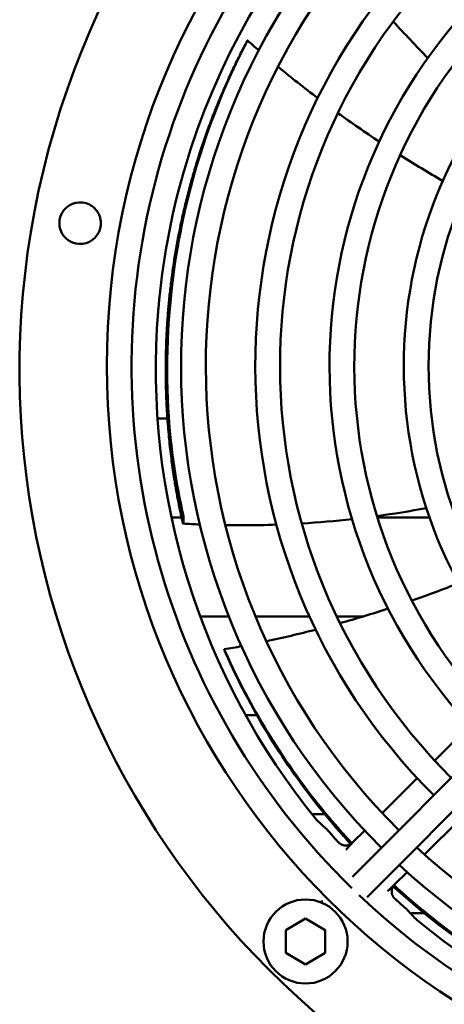
# Model space of a CAD drawing. Units: millimetres. Extents: x 0 to 2970, y 0 to 2100.
# Drawn here: x 2378 to 2421, y 1388 to 1487 of the extents above; entities that cross this region are included whole.
import ezdxf

# ---------------------------------------------------------------- set-up
doc = ezdxf.new("R2010")
doc.units = ezdxf.units.MM
doc.header["$LTSCALE"] = 5
doc.layers.add('Sichtbar (ISO)', color=7, linetype='Continuous', lineweight=50)

msp = doc.modelspace()

# ---------------------------------------------------------------- linework, layer by layer
at = {"layer": 'Sichtbar (ISO)'}
for p, q in [((2401.238, 1485.21), (2401.23, 1485.201)), ((2392.145, 1446.98), (2393.145, 1446.98)), ((2394.574, 1436.98), (2393.551, 1436.98)), ((2394.765, 1436.543), (2394.775, 1436.711)), ((2409.397, 1436.98), (2409.397, 1436.98)), ((2419.638, 1436.98), (2414.37, 1436.98)), ((2396.451, 1426.98), (2399.359, 1426.98)), ((2402.056, 1426.98), (2407.506, 1426.98)), ((2410.263, 1426.98), (2412.925, 1426.98)), ((2414.163, 1426.98), (2414.163, 1426.98)), ((2398.877, 1423.652), (2398.879, 1423.64)), ((2432.244, 1421.135), (2414.008, 1402.82)), ((2434.015, 1419.371), (2415.78, 1401.056)), ((2402.194, 1416.98), (2401.051, 1416.98)), ((2423.691, 1415.942), (2420.153, 1412.404)), ((2418.383, 1410.635), (2414.846, 1407.097)), ((2407.767, 1406.98), (2409.052, 1406.98)), ((2409.206, 1406.98), (2409.206, 1406.98)), ((2422.676, 1406.442), (2419.134, 1402.901)), ((2413.077, 1405.328), (2411.862, 1404.113)), ((2414.008, 1402.82), (2412.786, 1401.592)), ((2412.786, 1401.592), (2411.848, 1400.65)), ((2414.558, 1399.829), (2415.78, 1401.056)), ((2417.364, 1401.13), (2416.104, 1399.87)), ((2414.558, 1399.829), (2413.397, 1398.663)), ((2413.345, 1398.611), (2413.397, 1398.663)), ((2419.074, 1396.98), (2417.695, 1396.98)), ((2405.101, 1395.266), (2407.101, 1396.421)), ((2407.101, 1396.421), (2409.101, 1395.266)), ((2405.101, 1392.956), (2405.101, 1395.266)), ((2409.101, 1395.266), (2409.101, 1392.956)), ((2407.101, 1391.802), (2405.101, 1392.956)), ((2409.101, 1392.956), (2407.101, 1391.802))]:
    msp.add_line(p, q, dxfattribs=at)
for centre, radius in [((2463.276, 1452.303), 76.25), ((2463.276, 1452.303), 43.75), ((2407.101, 1394.111), 4.25)]:
    msp.add_circle(centre, radius, dxfattribs=at)
for centre, radius, start, end in [((2463.972, 1451.98), 85.75, 349.44312, 340.55688), ((2463.276, 1452.303), 73.75, 44.59515, 225.70415), ((2463.276, 1452.303), 68.75, 45.12494, 225.12494), ((2463.972, 1451.98), 72, 110.69594, 163.72084), ((2463.276, 1452.303), 66.25, 45.12494, 225.12494), ((2463.276, 1452.303), 61.25, 45.12494, 225.12494), ((2463.276, 1452.303), 58.75, 45.12494, 225.12494), ((2463.276, 1452.303), 53.75, 45.12494, 225.12494), ((2463.276, 1452.303), 51.25, 45.12494, 225.12494), ((2463.276, 1452.303), 73.75, 226.51437, 43.68681), ((2463.276, 1452.303), 68.75, 227.20888, 43.041), ((2463.276, 1452.303), 46.25, 45.12494, 225.12494), ((2463.276, 1452.303), 66.25, 227.28756, 42.96232), ((2463.972, 1451.98), 72, 163.88316, 175.11751), ((2463.972, 1451.98), 72, 163.72084, 163.88316), ((2384.327, 1466.741), 2.101, 63.5435, 14.06158), ((2384.328, 1466.741), 2.1, 26.45067, 63.54933), ((2463.972, 1451.98), 72, 175.3512, 219.30406), ((2463.972, 1451.98), 72, 175.27916, 175.3512), ((2463.972, 1451.98), 72, 175.12219, 175.27916), ((2463.972, 1451.98), 72, 175.11751, 175.12219), ((2463.972, 1451.98), 71.808, 220.93315, 221.76163), ((2463.972, 1451.98), 71.808, 228.23833, 229.06685), ((2463.972, 1451.98), 72, 230.69594, 274.6488)]:
    msp.add_arc(centre, radius, start, end, dxfattribs=at)
for centre, major_axis, ratio, start_param, end_param in [((2384.328, 1466.741), (1.486, -1.485), 0.999848, 1.030392, 1.246745), ((5059.504, 4060.169), (-2652.55, -2652.523), 0.139173, 0.00349, 0.006141), ((5072.16, 4047.513), (-2652.523, -2652.55), 0.139173, 6.277044, 6.279695)]:
    msp.add_ellipse(centre, major_axis=major_axis, ratio=ratio, start_param=start_param, end_param=end_param, dxfattribs=at)
for points, degree in [([(2419.462, 1483.438), (2418.266, 1484.643), (2417.101, 1485.877), (2415.968, 1487.139)], 3), ([(2394.695, 1436.432), (2393.248, 1442.877), (2391.92, 1452.069), (2392.462, 1463.333), (2395.624, 1474.475), (2401.021, 1484.816)], 5), ([(2401.238, 1485.211), (2401.616, 1484.875), (2401.996, 1484.541), (2402.378, 1484.21)], 3), ([(2404.335, 1482.553), (2405.645, 1481.468), (2406.98, 1480.412), (2408.338, 1479.384)], 3), ([(2410.381, 1477.871), (2411.749, 1476.881), (2413.138, 1475.919), (2414.546, 1474.985)], 3), ([(2416.666, 1473.611), (2418.084, 1472.712), (2419.521, 1471.841), (2420.974, 1471)], 3), ([(2419.314, 1437.935), (2417.659, 1437.623), (2415.995, 1437.354), (2414.325, 1437.126)], 3), ([(2411.806, 1436.815), (2410.115, 1436.628), (2408.42, 1436.483), (2406.725, 1436.381)], 3), ([(2396.419, 1436.28), (2395.855, 1436.303), (2395.29, 1436.331), (2394.726, 1436.364)], 3), ([(2417.847, 1428.58), (2419.436, 1429.133), (2421.013, 1429.718), (2422.577, 1430.333)], 3), ([(2410.593, 1426.302), (2412.221, 1426.758), (2413.841, 1427.249), (2415.45, 1427.772)], 3), ([(2403.155, 1424.473), (2404.821, 1424.825), (2406.481, 1425.215), (2408.134, 1425.64)], 3), ([(2398.877, 1423.652), (2399.464, 1423.753), (2400.05, 1423.859), (2400.636, 1423.969)], 3), ([(2411.674, 1403.962), (2411.674, 1403.962), (2411.674, 1403.962), (2411.674, 1403.962)], 3), ([(2411.692, 1403.943), (2411.692, 1403.943), (2411.692, 1403.943), (2411.692, 1403.943)], 3), ([(2411.234, 1403.434), (2411.235, 1403.435), (2411.236, 1403.436), (2411.237, 1403.437)], 3), ([(2415.938, 1399.706), (2415.938, 1399.706), (2415.938, 1399.706), (2415.938, 1399.706)], 3), ([(2416.104, 1399.87), (2416.104, 1399.87), (2416.104, 1399.87), (2416.104, 1399.87)], 3), ([(2415.425, 1399.242), (2415.426, 1399.243), (2415.427, 1399.244), (2415.428, 1399.245)], 3)]:
    msp.add_open_spline(points, degree=degree, dxfattribs=at)
for points, degree, knots in [([(2401.065, 1484.866), (2398.305, 1479.52), (2396.276, 1473.87), (2394.986, 1468.299), (2394.698, 1467.052), (2394.445, 1465.809), (2394.227, 1464.574), (2393.188, 1458.701), (2392.948, 1453.007), (2393.233, 1448.021), (2393.471, 1443.861), (2394.067, 1440.212), (2394.743, 1437.265)], 3, [-25.24987, -25.24987, -25.24987, -25.24987, -9.35413, -9.35413, -9.35413, -5.795166, -5.795166, -5.795166, 11.132992, 11.132992, 11.132992, 25.2544, 25.2544, 25.2544, 25.2544]), ([(2401.021, 1484.816), (2401.045, 1484.863), (2401.07, 1484.91), (2401.117, 1484.999), (2401.14, 1485.041), (2401.179, 1485.113), (2401.195, 1485.142), (2401.213, 1485.175), (2401.219, 1485.184), (2401.226, 1485.196), (2401.229, 1485.2), (2401.23, 1485.201)], 3, [0.00000002, 0.00000002, 0.00000002, 0.00000002, 0.01583796, 0.01583796, 0.03186678, 0.03186678, 0.0477346, 0.0477346, 0.05601907, 0.05601907, 0.06428522, 0.06428522, 0.06428522, 0.06428522]), ([(2401.065, 1484.866), (2401.089, 1484.911), (2401.112, 1484.956), (2401.155, 1485.041), (2401.175, 1485.08), (2401.208, 1485.145), (2401.22, 1485.171), (2401.233, 1485.196), (2401.235, 1485.203), (2401.239, 1485.21), (2401.239, 1485.212), (2401.238, 1485.21)], 3, [0, 0, 0, 0, 0.01543343, 0.01543343, 0.03146293, 0.03146293, 0.04732379, 0.04732379, 0.05553176, 0.05553176, 0.06372133, 0.06372133, 0.06372133, 0.06372133]), ([(2394.765, 1436.543), (2394.764, 1436.521), (2394.762, 1436.5), (2394.758, 1436.462), (2394.756, 1436.445), (2394.749, 1436.401), (2394.743, 1436.381), (2394.73, 1436.361), (2394.723, 1436.361), (2394.709, 1436.382), (2394.702, 1436.402), (2394.695, 1436.432)], 3, [0.00000011, 0.00000011, 0.00000011, 0.00000011, 0.00807942, 0.00807942, 0.0161651, 0.0161651, 0.03190661, 0.03190661, 0.04771421, 0.04771421, 0.06368434, 0.06368434, 0.06368434, 0.06368434]), ([(2394.775, 1436.711), (2394.776, 1436.733), (2394.777, 1436.757), (2394.778, 1436.806), (2394.778, 1436.832), (2394.778, 1436.91), (2394.776, 1436.963), (2394.77, 1437.065), (2394.766, 1437.114), (2394.756, 1437.2), (2394.75, 1437.237), (2394.743, 1437.265)], 3, [0, 0, 0, 0, 0.00798361, 0.00798361, 0.01597359, 0.01597359, 0.03170983, 0.03170983, 0.04751589, 0.04751589, 0.06306607, 0.06306607, 0.06306607, 0.06306607]), ([(2404.165, 1436.258), (2403.057, 1436.219), (2401.95, 1436.198), (2400.233, 1436.194), (2399.622, 1436.197), (2399.011, 1436.207)], 3, [2.3872271, 2.3872271, 2.3872271, 2.3872271, 2.7190528, 2.7190528, 2.9022892, 2.9022892, 2.9022892, 2.9022892]), ([(2399.039, 1423.302), (2399.018, 1423.349), (2398.998, 1423.395), (2398.958, 1423.482), (2398.94, 1423.521), (2398.91, 1423.588), (2398.898, 1423.613), (2398.885, 1423.639), (2398.882, 1423.645), (2398.878, 1423.652), (2398.877, 1423.653), (2398.877, 1423.652)], 3, [0, 0, 0, 0, 0.01543346, 0.01543346, 0.03146297, 0.03146297, 0.04732383, 0.04732383, 0.05553177, 0.05553177, 0.06372133, 0.06372133, 0.06372133, 0.06372133]), ([(2399.05, 1423.236), (2399.029, 1423.285), (2399.008, 1423.333), (2398.967, 1423.426), (2398.949, 1423.469), (2398.917, 1423.545), (2398.904, 1423.576), (2398.89, 1423.61), (2398.886, 1423.62), (2398.881, 1423.634), (2398.88, 1423.638), (2398.879, 1423.64)], 3, [0.00000002, 0.00000002, 0.00000002, 0.00000002, 0.01583799, 0.01583799, 0.0318668, 0.0318668, 0.04773462, 0.04773462, 0.05601909, 0.05601909, 0.06428522, 0.06428522, 0.06428522, 0.06428522]), ([(2399.039, 1423.302), (2401.532, 1417.733), (2404.736, 1412.564), (2408.35, 1408.033), (2409.098, 1407.095), (2409.863, 1406.185), (2410.64, 1405.304), (2411.017, 1404.876), (2411.397, 1404.455), (2411.781, 1404.04)], 3, [0.412978, 0.412978, 0.412978, 0.412978, 18.911812, 18.911812, 18.911812, 22.738255, 22.738255, 22.738255, 24.594876, 24.594876, 24.594876, 24.594876]), ([(2399.05, 1423.236), (2401.517, 1417.662), (2404.685, 1412.477), (2408.286, 1407.93), (2409.108, 1406.893), (2409.952, 1405.888), (2410.811, 1404.918), (2411.096, 1404.597), (2411.383, 1404.279), (2411.672, 1403.965)], 3, [0.411619, 0.411619, 0.411619, 0.411619, 18.589475, 18.589475, 18.589475, 22.738255, 22.738255, 22.738255, 24.114995, 24.114995, 24.114995, 24.114995]), ([(2409.722, 1404.933), (2409.71, 1404.948), (2409.697, 1404.962), (2409.672, 1404.991), (2409.66, 1405.005), (2409.614, 1405.058), (2409.582, 1405.093), (2409.501, 1405.184), (2409.449, 1405.242), (2409.342, 1405.357), (2409.296, 1405.405), (2409.271, 1405.428)], 3, [0, 0, 0, 0, 0.0057786, 0.0057786, 0.0117681, 0.0117681, 0.0289897, 0.0289897, 0.0639367, 0.0639367, 0.1110203, 0.1110203, 0.1110203, 0.1110203]), ([(2410.408, 1404.154), (2410.41, 1404.152), (2410.411, 1404.151), (2410.414, 1404.148), (2410.415, 1404.146), (2410.417, 1404.144)], 3, [0, 0, 0, 0, 0.000632536, 0.000632536, 0.001264584, 0.001264584, 0.001264584, 0.001264584]), ([(2410.417, 1404.144), (2410.477, 1404.079), (2410.545, 1404.022), (2410.694, 1403.928), (2410.774, 1403.891), (2410.858, 1403.865)], 3, [-0.05299279, -0.05299279, -0.05299279, -0.05299279, -0.02637192, -0.02637192, -0.00002615, -0.00002615, -0.00002615, -0.00002615]), ([(2410.858, 1403.865), (2410.987, 1403.825), (2411.121, 1403.808), (2411.252, 1403.813), (2411.421, 1403.846), (2411.574, 1403.909), (2411.612, 1403.927), (2411.676, 1403.962), (2411.724, 1403.992), (2411.736, 1404), (2411.745, 1404.004), (2411.744, 1404.001), (2411.743, 1403.999), (2411.734, 1403.987), (2411.716, 1403.968), (2411.703, 1403.954), (2411.672, 1403.922), (2411.641, 1403.889), (2411.625, 1403.872), (2411.519, 1403.761), (2411.417, 1403.653), (2411.343, 1403.57), (2411.28, 1403.493), (2411.236, 1403.437)], 5, [0, 0, 0, 0, 0, 0, 0.604761, 0.604761, 0.604761, 0.817624, 0.817624, 0.817624, 0.966256, 0.966256, 0.966256, 1.088328, 1.088328, 1.088328, 1.568449, 1.568449, 1.568449, 2.098153, 2.098153, 2.098153, 4.993148, 4.993148, 4.993148, 4.993148, 4.993148, 4.993148]), ([(2411.225, 1403.823), (2411.332, 1403.831), (2411.44, 1403.856), (2411.637, 1403.938), (2411.729, 1403.995), (2411.827, 1404.08), (2411.845, 1404.096), (2411.862, 1404.113)], 3, [0, 0, 0, 0, 0.03238833, 0.03238833, 0.06424824, 0.06424824, 0.07136996, 0.07136996, 0.07136996, 0.07136996]), ([(2411.237, 1403.437), (2411.294, 1403.503), (2411.391, 1403.609), (2411.555, 1403.785), (2411.616, 1403.85), (2411.706, 1403.945), (2411.739, 1403.981), (2411.781, 1404.026), (2411.801, 1404.047), (2411.825, 1404.072), (2411.833, 1404.081), (2411.844, 1404.092), (2411.848, 1404.096), (2411.854, 1404.103), (2411.856, 1404.105), (2411.859, 1404.108), (2411.86, 1404.109), (2411.862, 1404.111), (2411.863, 1404.112), (2411.864, 1404.113)], 3, [-0.09866521, -0.09866521, -0.09866521, -0.09866521, -0.04997152, -0.04997152, -0.02534924, -0.02534924, -0.01277317, -0.01277317, -0.00729, -0.00729, -0.00393627, -0.00393627, -0.00195816, -0.00195816, -0.0009472, -0.0009472, -0.00046203, -0.00046203, 0, 0, 0, 0]), ([(2411.236, 1403.437), (2411.233, 1403.434), (2411.23, 1403.43), (2411.225, 1403.422), (2411.222, 1403.419), (2411.22, 1403.415)], 3, [0, 0, 0, 0, 0.00617836, 0.00617836, 0.01243801, 0.01243801, 0.01243801, 0.01243801]), ([(2411.22, 1403.415), (2411.222, 1403.418), (2411.224, 1403.421), (2411.229, 1403.427), (2411.231, 1403.431), (2411.234, 1403.434)], 3, [0.00001386, 0.00001386, 0.00001386, 0.00001386, 0.0053275, 0.0053275, 0.01062694, 0.01062694, 0.01062694, 0.01062694]), ([(2415.428, 1399.245), (2415.481, 1399.291), (2415.557, 1399.36), (2415.64, 1399.437), (2415.71, 1399.502), (2415.787, 1399.574), (2415.866, 1399.648), (2415.894, 1399.674), (2415.921, 1399.7), (2415.949, 1399.727), (2415.978, 1399.753), (2416.006, 1399.78), (2416.035, 1399.807), (2416.049, 1399.82), (2416.061, 1399.832), (2416.077, 1399.847), (2416.079, 1399.849), (2416.082, 1399.851), (2416.085, 1399.854), (2416.087, 1399.856), (2416.09, 1399.859), (2416.094, 1399.863), (2416.096, 1399.865), (2416.1, 1399.869), (2416.104, 1399.873)], 3, [0.03013, 0.03013, 0.03013, 0.03013, 1.474909, 1.474909, 1.474909, 2.696503, 2.696503, 2.696503, 3.118304, 3.118304, 3.118304, 3.544095, 3.544095, 3.544095, 3.734749, 3.734749, 3.734749, 3.763832, 3.763832, 3.763832, 3.792915, 3.792915, 3.792915, 3.814964, 3.814964, 3.814964, 3.814964]), ([(2416.136, 1398.426), (2416.014, 1398.537), (2415.914, 1398.675), (2415.847, 1398.83), (2415.801, 1399.058), (2415.815, 1399.277), (2415.824, 1399.342), (2415.851, 1399.459), (2415.893, 1399.568), (2415.914, 1399.615), (2415.958, 1399.692), (2415.987, 1399.739), (2415.992, 1399.747), (2415.996, 1399.757), (2415.987, 1399.749), (2415.981, 1399.744), (2415.964, 1399.73), (2415.945, 1399.711), (2415.933, 1399.7), (2415.904, 1399.672), (2415.874, 1399.644), (2415.856, 1399.627), (2415.746, 1399.522), (2415.64, 1399.422), (2415.559, 1399.349), (2415.483, 1399.288), (2415.428, 1399.244)], 5, [0, 0, 0, 0, 0, 0, 0.723132, 0.723132, 0.723132, 1.030826, 1.030826, 1.030826, 1.301413, 1.301413, 1.301413, 1.438737, 1.438737, 1.438737, 1.691598, 1.691598, 1.691598, 2.063635, 2.063635, 2.063635, 2.615114, 2.615114, 2.615114, 5.458223, 5.458223, 5.458223, 5.458223, 5.458223, 5.458223]), ([(2416.104, 1399.87), (2416.028, 1399.794), (2415.963, 1399.703), (2415.868, 1399.511), (2415.836, 1399.408), (2415.818, 1399.278), (2415.816, 1399.254), (2415.814, 1399.229)], 3, [0, 0, 0, 0, 0.03254589, 0.03254589, 0.06442226, 0.06442226, 0.07185505, 0.07185505, 0.07185505, 0.07185505]), ([(2415.959, 1399.686), (2418.622, 1397.243), (2421.335, 1395.119), (2423.944, 1393.336), (2427.216, 1391.099), (2430.311, 1389.398), (2432.935, 1388.123)], 3, [30.773898, 30.773898, 30.773898, 30.773898, 42.9784, 42.9784, 42.9784, 58.283325, 58.283325, 58.283325, 58.283325]), ([(2416.04, 1399.799), (2418.348, 1397.684), (2420.69, 1395.815), (2422.963, 1394.206), (2426.358, 1391.802), (2429.583, 1389.992), (2432.313, 1388.681)], 3, [31.336695, 31.336695, 31.336695, 31.336695, 42.140148, 42.140148, 42.140148, 58.282661, 58.282661, 58.282661, 58.282661]), ([(2415.429, 1399.245), (2415.425, 1399.241), (2415.421, 1399.239), (2415.414, 1399.234), (2415.41, 1399.231), (2415.406, 1399.229)], 3, [-0.01243822, -0.01243822, -0.01243822, -0.01243822, -0.00625935, -0.00625935, 0, 0, 0, 0]), ([(2415.406, 1399.229), (2415.409, 1399.231), (2415.412, 1399.233), (2415.419, 1399.237), (2415.422, 1399.24), (2415.425, 1399.243)], 3, [-0.01063228, -0.01063228, -0.01063228, -0.01063228, -0.00531878, -0.00531878, -0.00001708, -0.00001708, -0.00001708, -0.00001708]), ([(2408.75, 1398.028), (2408.75, 1398.051), (2408.75, 1398.073), (2408.75, 1398.154), (2408.75, 1398.207), (2408.75, 1398.252)], 3, [1.22637788, 1.22637788, 1.22637788, 1.22637788, 1.23591848, 1.23591848, 1.26319416, 1.26319416, 1.26319416, 1.26319416]), ([(2416.136, 1398.426), (2416.137, 1398.424), (2416.139, 1398.423), (2416.142, 1398.42), (2416.144, 1398.419), (2416.145, 1398.417)], 3, [0.000012049, 0.000012049, 0.000012049, 0.000012049, 0.000644197, 0.000644197, 0.001272089, 0.001272089, 0.001272089, 0.001272089]), ([(2416.925, 1397.731), (2416.939, 1397.719), (2416.954, 1397.706), (2416.982, 1397.681), (2416.996, 1397.669), (2417.049, 1397.622), (2417.084, 1397.591), (2417.176, 1397.51), (2417.233, 1397.458), (2417.348, 1397.351), (2417.396, 1397.305), (2417.419, 1397.28)], 3, [0, 0, 0, 0, 0.0057786, 0.0057786, 0.0117681, 0.0117681, 0.0289897, 0.0289897, 0.0639367, 0.0639367, 0.1110203, 0.1110203, 0.1110203, 0.1110203])]:
    msp.add_open_spline(points, degree=degree, knots=knots, dxfattribs=at)

doc.saveas('drawing.dxf')
